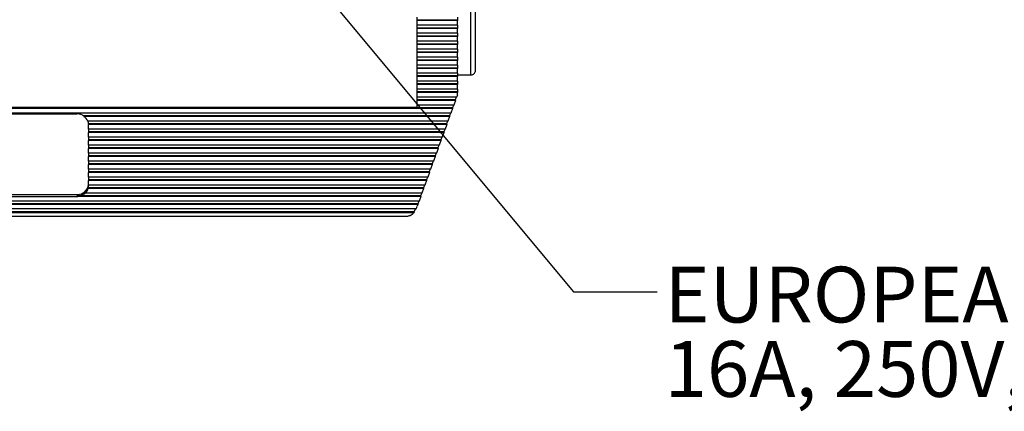
# Model space of a CAD drawing. Units: inches. Extents: x 0.4 to 16.8, y 0.2 to 10.8.
# Drawn here: x 3.7 to 6.6, y 5.6 to 6.7 of the extents above; entities that cross this region are included whole.
import ezdxf

# ---------------------------------------------------------------- set-up
doc = ezdxf.new("R2010")
doc.units = ezdxf.units.IN
doc.header["$MEASUREMENT"] = 0
doc.styles.add('SLDTEXTSTYLE0', font='TXT', dxfattribs={"width": 0.75})
doc.dimstyles.new('SLDDIMSTYLE4', dxfattribs={"dimtxt": 0.18, "dimasz": 0.052, "dimexe": 0, "dimexo": 0.0625, "dimgap": 0, "dimtad": 0, "dimtih": 1, "dimtoh": 1, "dimdec": 0, "dimrnd": 1e-09, "dimzin": 0, "dimdsep": 46, "dimtxsty": 'Standard', "dimblk1": 'DOT', "dimblk2": 'DOT', "dimsah": 1, "dimcen": 0.09, "dimadec": 0, "dimazin": 0, "dimtfac": 0.052, "dimtdec": 0, "dimtofl": 0, "dimtmove": 0, "dimatfit": 3, "dimldrblk": 'DOT', "dimfxl": 0, "dimfrac": 2, "dimtolj": 1, "dimtzin": 0, "dimarcsym": 0})

# ---------------------------------------------------------------- blocks, each defined once
blk = doc.blocks.new('SW_NOTE_5')
at = {"color": 0, "linetype": 'Continuous', "lineweight": 0, "char_height": 0.166667, "attachment_point": 1, "style": 'SLDTEXTSTYLE0'}
for s, insert in [('EUROPEAN SCHUKO RECPT', (0.0228, 0.0748)), ('16A, 250V,  EU1-16R', (0.0228, -0.1474))]:
    blk.add_mtext(s, dxfattribs=dict(at, insert=insert))
blk = doc.blocks.new('_DOT')
at = {"color": 0, "linetype": 'ByBlock', "lineweight": -2}
blk.add_line((-0.5, 0), (-1, 0), dxfattribs=at)
at = {"color": 0, "linetype": 'ByBlock', "const_width": 0.5}
blk.add_lwpolyline([(-0.25, 0, 1), (0.25, 0, 1)], format="xyb", close=True, dxfattribs=at)

msp = doc.modelspace()

# ---------------------------------------------------------------- linework, layer by layer
at = {"color": 7, "linetype": 'Continuous', "lineweight": 25}
for p, q in [((5.0534, 6.5814), (5.0534, 6.8203)), ((5.0668, 6.8203), (5.0668, 6.5909)), ((4.8934, 6.7452), (4.8934, 6.7539)), ((5.0134, 6.7452), (4.8934, 6.7452)), ((4.8934, 6.7437), (4.8934, 6.7452)), ((5.0134, 6.7437), (4.8934, 6.7437)), ((4.8934, 6.73), (4.8934, 6.7437)), ((5.0134, 6.7539), (5.0134, 6.7452)), ((5.0134, 6.7452), (5.0134, 6.7437)), ((5.0134, 6.73), (5.0134, 6.7437)), ((5.0134, 6.73), (4.8934, 6.73)), ((4.8934, 6.7213), (4.8934, 6.73)), ((5.0134, 6.7213), (4.8934, 6.7213)), ((4.8934, 6.7198), (4.8934, 6.7213)), ((5.0134, 6.7198), (4.8934, 6.7198)), ((4.8934, 6.7061), (4.8934, 6.7198)), ((5.0134, 6.7061), (4.8934, 6.7061)), ((4.8934, 6.6975), (4.8934, 6.7061)), ((5.0134, 6.73), (5.0134, 6.7213)), ((5.0134, 6.7213), (5.0134, 6.7198)), ((5.0134, 6.7061), (5.0134, 6.7198)), ((5.0134, 6.7061), (5.0134, 6.6975)), ((5.0134, 6.6975), (4.8934, 6.6975)), ((4.8934, 6.696), (4.8934, 6.6975)), ((5.0134, 6.696), (4.8934, 6.696)), ((4.8934, 6.6822), (4.8934, 6.696)), ((5.0134, 6.6822), (4.8934, 6.6822)), ((4.8934, 6.6736), (4.8934, 6.6822)), ((5.0134, 6.6975), (5.0134, 6.696)), ((5.0134, 6.6822), (5.0134, 6.696)), ((5.0134, 6.6822), (5.0134, 6.6736)), ((5.0134, 6.6736), (4.8934, 6.6736)), ((4.8934, 6.6721), (4.8934, 6.6736)), ((5.0134, 6.6721), (4.8934, 6.6721)), ((4.8934, 6.6584), (4.8934, 6.6721)), ((5.0134, 6.6584), (4.8934, 6.6584)), ((4.8934, 6.6497), (4.8934, 6.6584)), ((5.0134, 6.6497), (4.8934, 6.6497)), ((4.8934, 6.6482), (4.8934, 6.6497)), ((5.0134, 6.6482), (4.8934, 6.6482)), ((4.8934, 6.6345), (4.8934, 6.6482)), ((5.0134, 6.6736), (5.0134, 6.6721)), ((5.0134, 6.6584), (5.0134, 6.6721)), ((5.0134, 6.6584), (5.0134, 6.6497)), ((5.0134, 6.6497), (5.0134, 6.6482)), ((5.0134, 6.6345), (5.0134, 6.6482)), ((5.0134, 6.6345), (4.8934, 6.6345)), ((4.8934, 6.6258), (4.8934, 6.6345)), ((5.0134, 6.6258), (4.8934, 6.6258)), ((4.8934, 6.6243), (4.8934, 6.6258)), ((5.0134, 6.6243), (4.8934, 6.6243)), ((4.8934, 6.6106), (4.8934, 6.6243)), ((5.0134, 6.6345), (5.0134, 6.6258)), ((5.0134, 6.6258), (5.0134, 6.6243)), ((5.0134, 6.6106), (5.0134, 6.6243)), ((5.0134, 6.6106), (4.8934, 6.6106)), ((4.8934, 6.6019), (4.8934, 6.6106)), ((5.0134, 6.6019), (4.8934, 6.6019)), ((4.8934, 6.6004), (4.8934, 6.6019)), ((5.0134, 6.6004), (4.8934, 6.6004)), ((4.8934, 6.5867), (4.8934, 6.6004)), ((5.0134, 6.6106), (5.0134, 6.6019)), ((5.0134, 6.6019), (5.0134, 6.6004)), ((5.0134, 6.5867), (5.0134, 6.6004)), ((5.0134, 6.5867), (4.8934, 6.5867)), ((4.8934, 6.5781), (4.8934, 6.5867)), ((5.0134, 6.5781), (4.8934, 6.5781)), ((4.8934, 6.5766), (4.8934, 6.5781)), ((5.0134, 6.5766), (4.8934, 6.5766)), ((4.8934, 6.5628), (4.8934, 6.5766)), ((5.0134, 6.5628), (4.8934, 6.5628)), ((4.8934, 6.5542), (4.8934, 6.5628)), ((5.0134, 6.5867), (5.0134, 6.5781)), ((5.0134, 6.5814), (5.0534, 6.5814)), ((5.0134, 6.5781), (5.0134, 6.5766)), ((5.0134, 6.5628), (5.0134, 6.5766)), ((5.0134, 6.5628), (5.0134, 6.5542)), ((5.0134, 6.5542), (4.8934, 6.5542)), ((4.8934, 6.5527), (4.8934, 6.5542)), ((5.0134, 6.5527), (4.8934, 6.5527)), ((4.8934, 6.539), (4.8934, 6.5527)), ((5.0134, 6.539), (4.8934, 6.539)), ((4.8934, 6.5303), (4.8934, 6.539)), ((5.0134, 6.5303), (4.8934, 6.5303)), ((4.8934, 6.5288), (4.8934, 6.5303)), ((5.0134, 6.5288), (4.8934, 6.5288)), ((4.8934, 6.5151), (4.8934, 6.5288)), ((5.0134, 6.5542), (5.0134, 6.5527)), ((5.0134, 6.539), (5.0134, 6.5527)), ((5.0134, 6.539), (5.0134, 6.5303)), ((5.0134, 6.5303), (5.0134, 6.5288)), ((5.0134, 6.5212), (5.0134, 6.5288)), ((5.0112, 6.5151), (4.8934, 6.5151)), ((4.8934, 6.5064), (4.8934, 6.5151)), ((5.0072, 6.5064), (4.8934, 6.5064)), ((4.8934, 6.5049), (4.8934, 6.5064)), ((5.0076, 6.5049), (4.8934, 6.5049)), ((4.8934, 6.4912), (4.8934, 6.5049)), ((5.0076, 6.5049), (5.0026, 6.4912)), ((5.0103, 6.5151), (5.0072, 6.5064)), ((5.0072, 6.5064), (5.0076, 6.5049)), ((5.0134, 6.5212), (5.0112, 6.5151)), ((4.9989, 6.481), (2.2946, 6.481)), ((4.9986, 6.4825), (2.2949, 6.4825)), ((2.4001, 6.4845), (4.8934, 6.4845)), ((5.0026, 6.4912), (4.8934, 6.4912)), ((4.8934, 6.4845), (4.8934, 6.4912)), ((4.9989, 6.481), (4.994, 6.4673)), ((5.0017, 6.4912), (4.9986, 6.4825)), ((4.9986, 6.4825), (4.9989, 6.481)), ((4.994, 6.4673), (2.2995, 6.4673)), ((3.4151, 6.4646), (3.8784, 6.4646)), ((3.8983, 6.4587), (3.8983, 6.4572)), ((4.9899, 6.4587), (3.8983, 6.4587)), ((4.9903, 6.4572), (3.8983, 6.4572)), ((4.9854, 6.4434), (3.9097, 6.4434)), ((4.9844, 6.4434), (4.9813, 6.4348)), ((4.9903, 6.4572), (4.9854, 6.4434)), ((4.9931, 6.4673), (4.9899, 6.4587)), ((4.9899, 6.4587), (4.9903, 6.4572)), ((3.9118, 6.4348), (3.9118, 6.4333)), ((4.9813, 6.4348), (3.9118, 6.4348)), ((4.9817, 6.4333), (3.9118, 6.4333)), ((3.9118, 6.4196), (3.9118, 6.4332)), ((4.9767, 6.4196), (3.9118, 6.4196)), ((3.9118, 6.4196), (3.9118, 6.4109)), ((4.9727, 6.4109), (3.9118, 6.4109)), ((3.9118, 6.4109), (3.9118, 6.4094)), ((4.9758, 6.4196), (4.9727, 6.4109)), ((4.9727, 6.4109), (4.9731, 6.4094)), ((4.9817, 6.4333), (4.9767, 6.4196)), ((4.9813, 6.4348), (4.9817, 6.4333)), ((4.9731, 6.4094), (3.9118, 6.4094)), ((3.9118, 6.3957), (3.9118, 6.4094)), ((4.9681, 6.3957), (3.9118, 6.3957)), ((3.9118, 6.3957), (3.9118, 6.387)), ((4.9641, 6.387), (3.9118, 6.387)), ((3.9118, 6.387), (3.9118, 6.3855)), ((4.9645, 6.3855), (3.9118, 6.3855)), ((3.9118, 6.3718), (3.9118, 6.3855)), ((4.9645, 6.3855), (4.9595, 6.3718)), ((4.9672, 6.3957), (4.9641, 6.387)), ((4.9641, 6.387), (4.9645, 6.3855)), ((4.9731, 6.4094), (4.9681, 6.3957)), ((4.9595, 6.3718), (3.9118, 6.3718)), ((3.9118, 6.3718), (3.9118, 6.3631)), ((4.9555, 6.3631), (3.9118, 6.3631)), ((3.9118, 6.3631), (3.9118, 6.3616)), ((4.9558, 6.3616), (3.9118, 6.3616)), ((3.9118, 6.3479), (3.9118, 6.3616)), ((4.9558, 6.3616), (4.9509, 6.3479)), ((4.9586, 6.3718), (4.9555, 6.3631)), ((4.9555, 6.3631), (4.9558, 6.3616)), ((4.9509, 6.3479), (3.9118, 6.3479)), ((3.9118, 6.3479), (3.9118, 6.3393)), ((4.9468, 6.3393), (3.9118, 6.3393)), ((3.9118, 6.3393), (3.9118, 6.3378)), ((4.9472, 6.3378), (3.9118, 6.3378)), ((3.9118, 6.324), (3.9118, 6.3378)), ((4.9423, 6.324), (3.9118, 6.324)), ((3.9118, 6.324), (3.9118, 6.3154)), ((4.9413, 6.324), (4.9382, 6.3154)), ((4.9472, 6.3378), (4.9423, 6.324)), ((4.95, 6.3479), (4.9468, 6.3393)), ((4.9468, 6.3393), (4.9472, 6.3378)), ((4.9382, 6.3154), (3.9118, 6.3154)), ((3.9118, 6.3154), (3.9118, 6.3139)), ((4.9386, 6.3139), (3.9118, 6.3139)), ((3.9118, 6.3002), (3.9118, 6.3139)), ((4.9336, 6.3002), (3.9118, 6.3002)), ((3.9118, 6.3002), (3.9118, 6.2915)), ((4.9327, 6.3002), (4.9296, 6.2915)), ((4.9386, 6.3139), (4.9336, 6.3002)), ((4.9382, 6.3154), (4.9386, 6.3139)), ((4.9296, 6.2915), (3.9118, 6.2915)), ((3.9118, 6.2915), (3.9118, 6.29)), ((4.93, 6.29), (3.9118, 6.29)), ((3.9118, 6.2763), (3.9118, 6.29)), ((4.925, 6.2763), (3.9118, 6.2763)), ((3.9118, 6.2763), (3.9118, 6.2676)), ((4.921, 6.2676), (3.9118, 6.2676)), ((3.9118, 6.2676), (3.9118, 6.2661)), ((4.9214, 6.2661), (3.9118, 6.2661)), ((3.9118, 6.2524), (3.9118, 6.2661)), ((4.9214, 6.2661), (4.9164, 6.2524)), ((4.9241, 6.2763), (4.921, 6.2676)), ((4.921, 6.2676), (4.9214, 6.2661)), ((4.93, 6.29), (4.925, 6.2763)), ((4.9296, 6.2915), (4.93, 6.29)), ((3.9111, 6.2437), (3.9111, 6.2422)), ((4.9124, 6.2437), (3.9111, 6.2437)), ((4.9127, 6.2422), (3.9111, 6.2422)), ((4.9164, 6.2524), (3.9118, 6.2524)), ((3.9118, 6.2524), (3.9118, 6.2497)), ((4.9127, 6.2422), (4.9078, 6.2285)), ((4.9155, 6.2524), (4.9124, 6.2437)), ((4.9124, 6.2437), (4.9127, 6.2422)), ((4.8992, 6.2046), (2.3943, 6.2046)), ((3.4151, 6.2243), (3.8784, 6.2243)), ((3.4151, 6.2183), (3.8784, 6.2183)), ((3.8784, 6.2243), (3.8784, 6.2183)), ((3.8803, 6.2199), (3.8803, 6.2184)), ((4.9037, 6.2199), (3.8803, 6.2199)), ((4.9041, 6.2184), (3.8803, 6.2184)), ((3.9035, 6.2285), (3.9035, 6.23)), ((4.9078, 6.2285), (3.9035, 6.2285)), ((4.8982, 6.2046), (4.8951, 6.196)), ((4.9041, 6.2184), (4.8992, 6.2046)), ((4.9069, 6.2285), (4.9037, 6.2199)), ((4.9037, 6.2199), (4.9041, 6.2184)), ((4.8955, 6.1945), (2.398, 6.1945)), ((4.8951, 6.196), (2.3984, 6.196)), ((4.89, 6.1808), (2.4035, 6.1808)), ((4.8886, 6.1808), (4.8834, 6.1721)), ((4.8955, 6.1945), (4.8936, 6.1892)), ((4.8951, 6.196), (4.8955, 6.1945)), ((4.8842, 6.1706), (2.4093, 6.1706)), ((2.4094, 6.1706), (4.8841, 6.1706)), ((4.8834, 6.1721), (2.4101, 6.1721)), ((2.4271, 6.1595), (4.8664, 6.1595)), ((4.8834, 6.1721), (4.8842, 6.1706)), ((4.8841, 6.1706), (4.8842, 6.1706))]:
    msp.add_line(p, q, dxfattribs=at)
for centre, radius, start, end in [((5.055, 6.5932), 0.0119, 262.2553, 349.2026), ((3.8786, 6.4286), 0.036, 56.6473, 90.2557), ((3.8817, 6.4318), 0.0304, 22.6138, 56.7923), ((3.8848, 6.4347), 0.027, 0.1401, 18.886), ((3.885, 6.4332), 0.0267, 0, 0.1053), ((3.8801, 6.2559), 0.0317, 267.0187, 356.6704), ((3.8831, 6.2488), 0.0288, 315.2798, 346.9152), ((3.8849, 6.2497), 0.0268, 347.247, 359.9877), ((3.8784, 6.2555), 0.0372, 269.9998, 272.9444), ((3.8789, 6.2547), 0.0349, 272.3872, 314.9063), ((4.8146, 6.2177), 0.084, 333.9124, 340.1397)]:
    msp.add_arc(centre, radius, start, end, dxfattribs=at)
msp.add_open_spline([(4.8841, 6.1706), (4.8822, 6.1682), (4.8786, 6.1637), (4.8722, 6.1601), (4.8683, 6.1599), (4.8664, 6.1598)], degree=3, knots=[0, 0, 0, 0, 0.359986, 0.68949, 1, 1, 1, 1], dxfattribs=at)

# ---------------------------------------------------------------- block references
at = {"color": 7, "linetype": 'Continuous', "lineweight": 0}
msp.add_blockref('SW_NOTE_5', (5.6101, 5.9336), dxfattribs=at)

# ---------------------------------------------------------------- leaders
msp.add_leader([(3.8277, 7.7734), (5.3601, 5.9336), (5.6101, 5.9336)], dimstyle='SLDDIMSTYLE4', dxfattribs=at)

doc.saveas('drawing.dxf')
